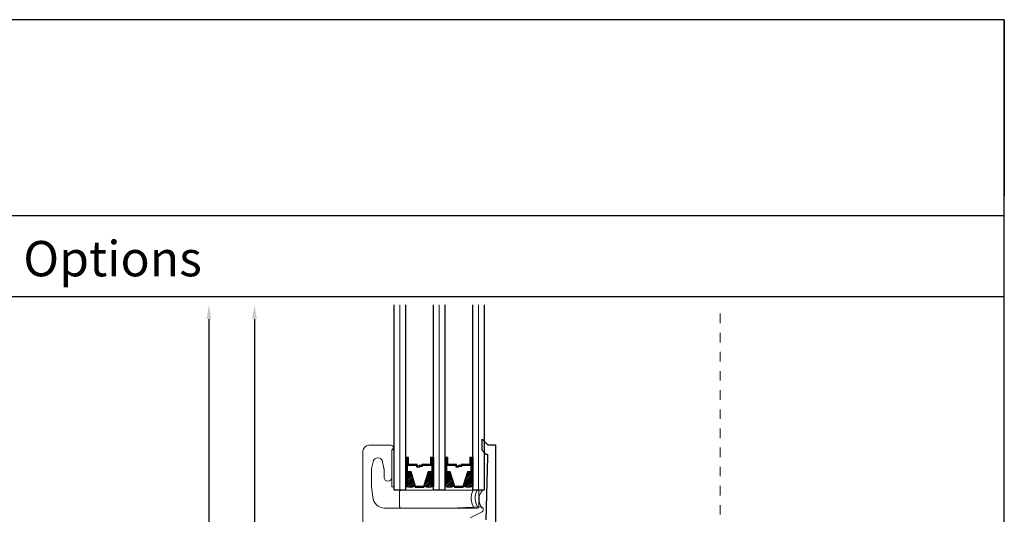
# Model space of a CAD drawing. Units: inches. Extents: x -498 to 909, y 157 to 829.
# Drawn here: x 455 to 465, y 294 to 299 of the extents above; entities that cross this region are included whole.
import ezdxf

# ---------------------------------------------------------------- set-up
doc = ezdxf.new("R2010")
doc.units = ezdxf.units.IN
doc.header["$MEASUREMENT"] = 0
doc.linetypes.add('DOT2', pattern=[0.125, 0, -0.125])
doc.layers.get('Defpoints').update_dxf_attribs({"true_color": 0x737373})
for name, color, linetype, lineweight in [('1', 2, 'Continuous', 9), ('2', 1, 'Continuous', 15), ('3', 3, 'Continuous', 18), ('4', 4, 'Continuous', 25), ('5', 5, 'Continuous', 30)]:
    doc.layers.add(name, color=color, linetype=linetype, lineweight=lineweight)
doc.layers.add('Dimensions', color=7, linetype='Continuous')
doc.styles.add('ROMANS', font='romans.shx')
doc.styles.get("Standard").update_dxf_attribs({"font": 'arial.ttf'})
doc.dimstyles.new('SMALL + METRIC', dxfattribs={"dimtxt": 0.15, "dimasz": 0.15, "dimexe": 0.15, "dimexo": 0.175, "dimgap": 0.07, "dimtad": 0, "dimdec": 4, "dimzin": 0, "dimdsep": 46, "dimlunit": 5, "dimtxsty": 'ROMANS', "dimblk": 'ARCHTICK', "dimcen": 0.07, "dimclrd": 256, "dimclre": 256, "dimclrt": 256, "dimadec": 0, "dimazin": 0, "dimtfac": 1, "dimtdec": 4, "dimtofl": 0, "dimtmove": 0, "dimatfit": 3, "dimldrblk": 'CLOSEDBLANK', "dimfxl": 1, "dimtfillclr": 3, "dimtolj": 1, "dimtzin": 0, "dimarcsym": 0})

# ---------------------------------------------------------------- blocks, each defined once
blk = doc.blocks.new('_ArchTick')
at = {"color": 0, "linetype": 'ByBlock', "const_width": 0.15}
blk.add_lwpolyline([(-0.5, -0.5), (0.5, 0.5)], dxfattribs=at)
blk = doc.blocks.new('*D268')
at = {"layer": 'Defpoints', "color": 0, "transparency": 16777216}
for p in [(457.336, 296.145), (458.795, 296.145), (458.402, 291.095)]:
    blk.add_point(p, dxfattribs=at)
at = {"layer": 'Dimensions', "lineweight": -2, "transparency": 16777216}
for p, q in [((457.336, 295.995), (457.336, 293.083)), ((457.336, 291.095), (457.336, 291.958)), ((458.227, 291.095), (457.186, 291.095))]:
    blk.add_line(p, q, dxfattribs=at)
at = {"layer": 'Dimensions', "transparency": 16777216}
blk.add_solid([(457.311, 295.995), (457.361, 295.995), (457.336, 296.145)], dxfattribs=at)
at = {"layer": 'Dimensions', "lineweight": -2, "transparency": 16777216, "xscale": 0.15, "yscale": 0.15, "zscale": 0.15, "rotation": 270}
blk.add_blockref('_ArchTick', (457.336, 291.095), dxfattribs=at)
at = {"layer": 'Dimensions', "transparency": 16777216, "insert": (457.336, 292.52), "char_height": 0.15, "attachment_point": 5, "rotation": 90, "style": 'ROMANS'}
blk.add_mtext('\\A1;OSM F.S.', dxfattribs=at)
blk = doc.blocks.new('_ClosedBlank')
at = {"color": 0, "linetype": 'ByBlock', "lineweight": -2}
for p, q in [((-1, 0.167), (0, 0)), ((-1, 0.167), (-1, -0.167)), ((0, 0), (-1, -0.167))]:
    blk.add_line(p, q, dxfattribs=at)
blk = doc.blocks.new('*D269')
at = {"layer": 'Defpoints', "color": 0, "transparency": 16777216}
for p in [(456.86, 296.145), (458.795, 296.145), (457.984, 289.659)]:
    blk.add_point(p, dxfattribs=at)
at = {"layer": 'Dimensions', "lineweight": -2, "transparency": 16777216}
for p, q in [((456.86, 295.995), (456.86, 293.415)), ((456.86, 289.659), (456.86, 292.239)), ((457.809, 289.659), (456.71, 289.659))]:
    blk.add_line(p, q, dxfattribs=at)
at = {"layer": 'Dimensions', "transparency": 16777216}
blk.add_solid([(456.835, 295.995), (456.885, 295.995), (456.86, 296.145)], dxfattribs=at)
at = {"layer": 'Dimensions', "lineweight": -2, "transparency": 16777216, "xscale": 0.15, "yscale": 0.15, "zscale": 0.15, "rotation": 270}
blk.add_blockref('_ArchTick', (456.86, 289.659), dxfattribs=at)
at = {"layer": 'Dimensions', "transparency": 16777216, "insert": (456.86, 292.827), "char_height": 0.15, "attachment_point": 5, "rotation": 90, "style": 'ROMANS'}
blk.add_mtext('\\A1;OSM B.M.', dxfattribs=at)

msp = doc.modelspace()

# ---------------------------------------------------------------- linework, layer by layer
at = {"layer": '1', "color": 2}
for p, q in [((458.85433, 294.20725), (458.85433, 296.14475)), ((459.26408, 294.20725), (459.26408, 296.14475)), ((459.67383, 294.20725), (459.67383, 296.14475))]:
    msp.add_line(p, q, dxfattribs=at)
at = {"layer": '1', "color": 5, "linetype": 'DOT2', "ltscale": 0.25}
msp.add_line((462.1956, 293.15182), (462.1956, 296.14475), dxfattribs=at)
at = {"layer": '1', "color": 5}
for p, q in [((458.53037, 294.67575), (458.75837, 294.67575)), ((458.46837, 293.11275), (458.46837, 294.61375)), ((458.78837, 294.64601), (458.76837, 294.62601)), ((458.76837, 294.62601), (458.76837, 294.34075)), ((458.78837, 294.64601), (458.78837, 294.64601)), ((458.57383, 294.50256), (458.55894, 294.43419)), ((458.68779, 294.43419), (458.6729, 294.50256)), ((458.55837, 294.42575), (458.55837, 294.24188)), ((458.68837, 294.34075), (458.68837, 294.42575)), ((458.55837, 294.24188), (458.56989, 294.13603)), ((458.69459, 294.01975), (459.37437, 294.01975)), ((459.37437, 294.01975), (459.69184, 294.03462)), ((459.71108, 293.97965), (459.58767, 293.91916))]:
    msp.add_line(p, q, dxfattribs=at)
at = {"layer": '1', "color": 3}
for p, q in [((458.76837, 294.6293), (458.79533, 294.6293)), ((458.76837, 294.24161), (458.76837, 294.6293)), ((458.79533, 294.24161), (458.76837, 294.24161))]:
    msp.add_line(p, q, dxfattribs=at)
at = {"layer": '1', "color": 2, "linetype": 'Continuous'}
for p, q in [((458.91333, 294.38316), (458.92184, 294.39168)), ((458.91333, 294.36548), (458.93952, 294.39168)), ((458.91333, 294.34781), (458.9572, 294.39168)), ((458.91333, 294.33013), (458.96775, 294.38456)), ((458.91333, 294.31245), (458.97198, 294.3711)), ((459.11963, 294.28582), (459.20508, 294.37127)), ((459.12772, 294.31159), (459.20508, 294.38894)), ((459.13582, 294.33737), (459.19013, 294.39168)), ((459.14392, 294.36315), (459.17245, 294.39168)), ((459.15202, 294.38892), (459.15478, 294.39168)), ((459.32308, 294.38949), (459.32526, 294.39168)), ((459.32308, 294.37181), (459.34294, 294.39168)), ((459.32308, 294.35413), (459.36062, 294.39168)), ((459.32308, 294.33646), (459.37599, 294.38937)), ((459.32308, 294.31878), (459.38022, 294.37592)), ((459.53227, 294.29504), (459.61483, 294.37759)), ((459.54037, 294.32082), (459.61123, 294.39168)), ((459.54847, 294.34659), (459.59355, 294.39168)), ((459.55657, 294.37237), (459.57588, 294.39168)), ((458.91333, 294.29477), (458.97621, 294.35765)), ((458.91333, 294.2771), (458.98043, 294.3442)), ((458.91333, 294.25942), (458.98466, 294.33075)), ((458.91598, 294.2444), (458.98889, 294.3173)), ((458.93081, 294.24155), (458.99311, 294.30385)), ((458.94695, 294.24001), (458.99734, 294.2904)), ((458.96477, 294.24015), (459.00156, 294.27695)), ((458.98494, 294.24264), (459.00579, 294.26349)), ((459.11153, 294.26004), (459.20508, 294.35359)), ((459.11604, 294.24688), (459.20508, 294.33591)), ((459.13014, 294.2433), (459.20508, 294.31823)), ((459.14538, 294.24086), (459.20508, 294.30056)), ((459.16204, 294.23984), (459.20508, 294.28288)), ((459.18056, 294.24068), (459.20508, 294.2652)), ((459.32308, 294.3011), (459.38444, 294.36247)), ((459.32308, 294.28342), (459.38867, 294.34902)), ((459.32308, 294.26575), (459.3929, 294.33556)), ((459.32308, 294.24807), (459.39712, 294.32211)), ((459.33512, 294.24243), (459.40135, 294.30866)), ((459.35076, 294.24039), (459.40558, 294.29521)), ((459.36791, 294.23987), (459.4098, 294.28176)), ((459.38713, 294.24141), (459.41403, 294.26831)), ((459.52099, 294.2484), (459.61483, 294.34224)), ((459.52418, 294.26926), (459.61483, 294.35992)), ((459.53472, 294.24446), (459.61483, 294.32456)), ((459.54953, 294.24159), (459.61483, 294.30688)), ((459.56564, 294.24002), (459.61483, 294.28921)), ((459.58343, 294.24013), (459.61483, 294.27153)), ((459.00901, 294.24903), (459.01002, 294.25004)), ((459.2018, 294.24425), (459.20508, 294.24752)), ((459.40951, 294.24612), (459.41825, 294.25486)), ((459.60355, 294.24257), (459.61483, 294.25385))]:
    msp.add_line(p, q, dxfattribs=at)
at = {"layer": '1', "color": 5}
for centre, radius, start, end in [((458.53037, 294.61375), 0.062, 90, 180), ((458.75837, 294.64575), 0.03, 0.489217, 90), ((458.62337, 294.49575), 0.05, 7.822801, 172.177199), ((458.62037, 294.42575), 0.062, 172.177199, 180), ((458.62637, 294.42575), 0.062, 0, 7.822801), ((458.72837, 294.34075), 0.04, 180, 0), ((458.69459, 294.14475), 0.125, 184.003029, 270), ((459.69464, 294.00475), 0.03, 303.208009, 95.362901)]:
    msp.add_arc(centre, radius, start, end, dxfattribs=at)
at = {"layer": '2'}
for centre, radius, start, end in [((459.77945, 294.12265), 0.18158, 152.22866, 214.51674), ((459.82131, 294.12265), 0.18158, 152.22866, 214.51674), ((459.82263, 294.11083), 0.14287, 137.555202, 219.606485)]:
    msp.add_arc(centre, radius, start, end, dxfattribs=at)
at = {"layer": '3'}
for p, q in [((458.85114, 294.19225), (458.85114, 294.03475)), ((459.66366, 294.20725), (458.86614, 294.20725)), ((459.66366, 294.20725), (458.86614, 294.20725)), ((459.67866, 294.03475), (459.67866, 294.19225)), ((458.86614, 294.01975), (459.66366, 294.01975))]:
    msp.add_line(p, q, dxfattribs=at)
for centre, start, end in [((458.86614, 294.19225), 90, 180), ((459.66366, 294.19225), 0, 90), ((458.86614, 294.03475), 180, 270), ((459.66366, 294.03475), 270, 0)]:
    msp.add_arc(centre, 0.015, start, end, dxfattribs=at)
at = {"layer": '4'}
for p, q in [((459.71224, 294.62489), (459.71224, 294.7394)), ((459.71224, 294.7394), (459.77199, 294.67965)), ((459.77199, 294.67965), (459.85199, 294.67965)), ((459.85199, 294.67965), (459.85199, 293.81724)), ((459.74506, 294.58891), (459.73171, 294.60227)), ((459.77139, 294.55465), (459.7715, 294.57719)), ((459.75483, 293.89689), (459.77139, 294.55465))]:
    msp.add_line(p, q, dxfattribs=at)
for centre, radius, start, end in [((459.87313, 294.74369), 0.2, 216.442134, 225), ((459.76628, 294.61013), 0.03, 225, 273.859096), ((459.7685, 294.5772), 0.003, 359.725437, 93.859096)]:
    msp.add_arc(centre, radius, start, end, dxfattribs=at)
at = {"layer": '5', "color": 2}
for p, q in [((458.79533, 294.20725), (458.79533, 296.14475)), ((458.91333, 296.14475), (458.91333, 294.20725)), ((459.20508, 294.20725), (459.20508, 296.14475)), ((459.32308, 296.14475), (459.32308, 294.20725)), ((459.61483, 294.20725), (459.61483, 296.14475)), ((459.73283, 296.14475), (459.73283, 294.20725)), ((458.92658, 294.54878), (458.91333, 294.54878)), ((458.91333, 294.54878), (458.91333, 294.39168)), ((458.92658, 294.39168), (458.92658, 294.54878)), ((458.94356, 294.54878), (458.92658, 294.54878)), ((458.92658, 294.54878), (458.92658, 294.39168)), ((458.93276, 294.39785), (458.93276, 294.54261)), ((458.93276, 294.54261), (458.93738, 294.54261)), ((458.93738, 294.54261), (458.93738, 294.46788)), ((458.93738, 294.46788), (459.02767, 294.46788)), ((458.94356, 294.47405), (458.94356, 294.54878)), ((459.03385, 294.47405), (458.94356, 294.47405)), ((459.02767, 294.46788), (459.02767, 294.45255)), ((459.03385, 294.45872), (459.03385, 294.47405)), ((459.17485, 294.47405), (459.08282, 294.47405)), ((459.08282, 294.47405), (459.08282, 294.4649)), ((459.089, 294.45872), (459.089, 294.46788)), ((459.089, 294.46788), (459.18102, 294.46788)), ((459.19182, 294.54878), (459.17485, 294.54878)), ((459.17485, 294.54878), (459.17485, 294.47405)), ((459.18102, 294.46788), (459.18102, 294.54261)), ((459.18102, 294.54261), (459.18564, 294.54261)), ((459.18564, 294.54261), (459.18564, 294.39785)), ((459.19182, 294.39168), (459.19182, 294.54878)), ((459.19182, 294.54878), (459.20508, 294.54878)), ((459.19182, 294.39168), (459.19182, 294.54878)), ((459.20508, 294.54878), (459.20508, 294.39168)), ((459.33633, 294.54878), (459.32308, 294.54878)), ((459.32308, 294.54878), (459.32308, 294.39168)), ((459.33633, 294.39168), (459.33633, 294.54878)), ((459.35331, 294.54878), (459.33633, 294.54878)), ((459.33633, 294.54878), (459.33633, 294.39168)), ((459.34251, 294.39785), (459.34251, 294.54261)), ((459.34251, 294.54261), (459.34713, 294.54261)), ((459.34713, 294.54261), (459.34713, 294.46788)), ((459.34713, 294.46788), (459.43742, 294.46788)), ((459.35331, 294.47405), (459.35331, 294.54878)), ((459.4436, 294.47405), (459.35331, 294.47405)), ((459.43742, 294.46788), (459.43742, 294.45255)), ((459.4436, 294.45872), (459.4436, 294.47405)), ((459.5846, 294.47405), (459.49257, 294.47405)), ((459.49257, 294.47405), (459.49257, 294.4649)), ((459.49875, 294.45872), (459.49875, 294.46788)), ((459.49875, 294.46788), (459.59077, 294.46788)), ((459.60157, 294.54878), (459.5846, 294.54878)), ((459.5846, 294.54878), (459.5846, 294.47405)), ((459.59077, 294.46788), (459.59077, 294.54261)), ((459.59077, 294.54261), (459.59539, 294.54261)), ((459.59539, 294.54261), (459.59539, 294.39785)), ((459.60157, 294.39168), (459.60157, 294.54878)), ((459.60157, 294.54878), (459.61483, 294.54878)), ((459.60157, 294.39168), (459.60157, 294.54878)), ((459.61483, 294.54878), (459.61483, 294.39168)), ((458.91333, 294.39168), (458.92658, 294.39168)), ((458.91333, 294.39168), (458.91333, 294.24506)), ((458.92658, 294.39168), (458.96552, 294.39168)), ((458.97005, 294.39785), (458.93276, 294.39785)), ((458.96552, 294.39168), (459.0137, 294.23832)), ((459.01823, 294.2445), (458.97005, 294.39785)), ((459.02767, 294.45255), (459.06097, 294.45255)), ((459.06097, 294.45872), (459.03385, 294.45872)), ((459.08282, 294.4649), (459.05571, 294.4649)), ((459.05571, 294.4649), (459.05571, 294.45872)), ((459.05571, 294.45872), (459.089, 294.45872)), ((459.06097, 294.45255), (459.06097, 294.45872)), ((459.14835, 294.39785), (459.10017, 294.2445)), ((459.1047, 294.23832), (459.15289, 294.39168)), ((459.18564, 294.39785), (459.14835, 294.39785)), ((459.15289, 294.39168), (459.19182, 294.39168)), ((459.20508, 294.39168), (459.19182, 294.39168)), ((459.20508, 294.39168), (459.20508, 294.24506)), ((459.32308, 294.39168), (459.33633, 294.39168)), ((459.32308, 294.39168), (459.32308, 294.24506)), ((459.33633, 294.39168), (459.37527, 294.39168)), ((459.3798, 294.39785), (459.34251, 294.39785)), ((459.37527, 294.39168), (459.42345, 294.23832)), ((459.42798, 294.2445), (459.3798, 294.39785)), ((459.43742, 294.45255), (459.47072, 294.45255)), ((459.47072, 294.45872), (459.4436, 294.45872)), ((459.49257, 294.4649), (459.46546, 294.4649)), ((459.46546, 294.4649), (459.46546, 294.45872)), ((459.46546, 294.45872), (459.49875, 294.45872)), ((459.47072, 294.45255), (459.47072, 294.45872)), ((459.5581, 294.39785), (459.50992, 294.2445)), ((459.51445, 294.23832), (459.56264, 294.39168)), ((459.59539, 294.39785), (459.5581, 294.39785)), ((459.56264, 294.39168), (459.60157, 294.39168)), ((459.61483, 294.39168), (459.60157, 294.39168)), ((459.61483, 294.39168), (459.61483, 294.24506)), ((458.91333, 294.20725), (458.79533, 294.20725)), ((459.0137, 294.23832), (459.1047, 294.23832)), ((459.10017, 294.2445), (459.01823, 294.2445)), ((459.10017, 294.2445), (459.10017, 294.2445)), ((459.1047, 294.23832), (459.1047, 294.23832)), ((459.1047, 294.23832), (459.1047, 294.23832)), ((459.1047, 294.23832), (459.1047, 294.23832)), ((459.1047, 294.23832), (459.1047, 294.23832)), ((459.1047, 294.23832), (459.1047, 294.23832)), ((459.32308, 294.20725), (459.20508, 294.20725)), ((459.42345, 294.23832), (459.50992, 294.23832)), ((459.50992, 294.2445), (459.42798, 294.2445)), ((459.50992, 294.2445), (459.50992, 294.2445)), ((459.50992, 294.23832), (459.50992, 294.23832)), ((459.50992, 294.23832), (459.50992, 294.23832)), ((459.50992, 294.23832), (459.50992, 294.23832)), ((459.50992, 294.23832), (459.50992, 294.23832)), ((459.50992, 294.23832), (459.51445, 294.23832)), ((459.73283, 294.20725), (459.61483, 294.20725))]:
    msp.add_line(p, q, dxfattribs=at)
for centre, start, end in [((458.95459, 294.40541), 255.571027, 289.626796), ((459.16382, 294.40541), 250.373204, 284.428973), ((459.36434, 294.40541), 255.571027, 289.626796), ((459.57357, 294.40541), 250.373204, 284.428973)]:
    msp.add_arc(centre, 0.16558, start, end, dxfattribs=at)
at = {"layer": 'Defpoints'}
for p, q in [((465.16309, 299.12354, -0.36933), (465.16309, 299.12354, -0.36933)), ((465.16309, 299.12354, -0.36933), (465.16309, 297.28086, -0.36933)), ((444.47181, 297.07853, -0.36933), (465.16309, 297.07853, -0.36933)), ((444.00118, 296.23228), (465.16309, 296.23228, -0.36933))]:
    msp.add_line(p, q, dxfattribs=at)
at = {"layer": 'Defpoints', "elevation": -0.36933}
msp.add_lwpolyline([(444.00118, 299.12354), (444.00118, 270.54962), (465.16309, 270.54962), (465.16309, 299.12354)], close=True, dxfattribs=at)

# ---------------------------------------------------------------- texts
at = {"layer": 'Defpoints', "insert": (444.56586, 296.81113, -0.36933), "char_height": 0.3693265, "attachment_point": 1}
msp.add_mtext_dynamic_manual_height_columns('Triple Pane Narrow Perimeter w/ Brickmold Options ', width=20.11962, gutter_width=0.73865, heights=[0.71926], dxfattribs=at)

# ---------------------------------------------------------------- dimensions: what is measured, and where the dimension line sits
at = {"layer": 'Dimensions', "transparency": 33554687}
dim = msp.add_linear_dim(base=(456.86002, 296.14475), p1=(457.98443, 289.65871), p2=(458.79533, 296.14475), angle=270, text='OSM B.M.', dimstyle='SMALL + METRIC', override={"dimblk1": 'ArchTick', "dimsah": 1, "dimse2": 1}, dxfattribs=at)
dim.commit()
dim.dimension.update_dxf_attribs({"geometry": '*D269', "text_midpoint": (456.86002, 292.82673)})
dim = msp.add_linear_dim(base=(457.33555, 296.14475), p1=(458.40214, 291.09549), p2=(458.79533, 296.14475), angle=270, text='OSM F.S.', dimstyle='SMALL + METRIC', override={"dimblk1": 'ArchTick', "dimsah": 1, "dimse2": 1}, dxfattribs=at)
dim.commit()
dim.dimension.update_dxf_attribs({"geometry": '*D268', "text_midpoint": (457.33555, 292.52049), "dimtype": 160})

doc.saveas('drawing.dxf')
